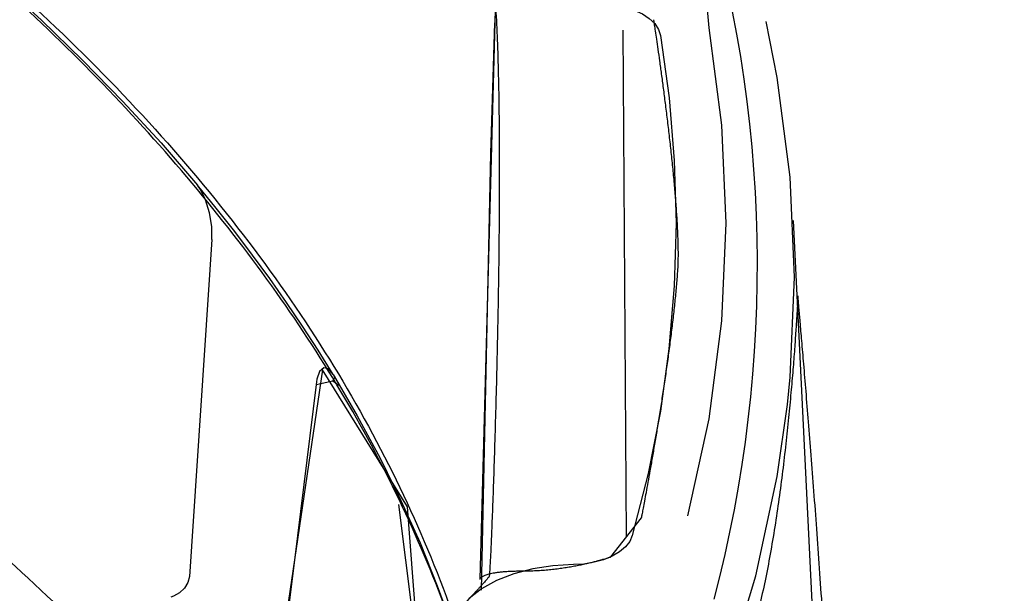
# Model space of a CAD drawing. Extents: x 0 to 216, y 0 to 280.
# Drawn here: x 50 to 55, y 151 to 154 of the extents above; entities that cross this region are included whole.
import ezdxf

# ---------------------------------------------------------------- set-up
doc = ezdxf.new("R2010")
doc.units = 0
doc.header["$LTSCALE"] = 10
doc.header["$MEASUREMENT"] = 0
doc.layers.get('Defpoints').update_dxf_attribs({"linetype": 'CONTINUOUS'})
doc.layers.add('CADdetails-7-VERYFINE', color=7, linetype='CONTINUOUS')
doc.layers.add('CADdetails-9-EXTRAFINE', color=9, linetype='CONTINUOUS')
doc.styles.add('CADdetails-DIMENSIONS', font='ARIALN.TTF', dxfattribs={"height": 2.38})
doc.dimstyles.new('CADdetails-LEADER', dxfattribs={"dimtxt": 2.38, "dimasz": 2.38, "dimexe": 0.5, "dimexo": 1.5, "dimgap": 1, "dimtad": 0, "dimzin": 0, "dimdsep": 46, "dimtxsty": 'CADdetails-DIMENSIONS', "dimcen": 1, "dimclrd": 256, "dimclre": 256, "dimclrt": 256, "dimadec": 0, "dimazin": 0, "dimtfac": 1, "dimtdec": 4, "dimtofl": 0, "dimtmove": 0, "dimatfit": 3, "dimfxl": 1, "dimtolj": 1, "dimtzin": 0, "dimarcsym": 0})

# ---------------------------------------------------------------- blocks, each defined once
blk = doc.blocks.new('*D3')
at = {"layer": 'CADdetails-7-VERYFINE', "lineweight": -2, "transparency": 16777216}
for p, q in [((43.18954913350433, 162.8012898797638), (64.69678452165499, 162.8012898797638)), ((64.19678452165499, 160.4212898797638), (64.19678452165498, 147.3723062051486)), ((64.19678452165498, 122.5289569097968), (64.19678452165498, 135.5779405844119)), ((60.824259832694, 120.1489569097968), (64.69678452165498, 120.1489569097968))]:
    blk.add_line(p, q, dxfattribs=at)
at = {"layer": 'CADdetails-7-VERYFINE', "transparency": 16777216}
for points in [[(63.80011785498832, 160.4212898797638), (64.59345118832165, 160.4212898797638), (64.19678452165499, 162.8012898797638)], [(63.80011785498831, 122.5289569097968), (64.59345118832164, 122.5289569097968), (64.19678452165498, 120.1489569097968)]]:
    blk.add_solid(points, dxfattribs=at)
at = {"layer": 'Defpoints', "color": 0, "transparency": 16777216}
for p in [(41.68954913350433, 162.8012898797638, 5.312449375822945e-07), (64.19678452165499, 162.8012898797638), (59.324259832694, 120.1489569097968, 5.312449375822945e-07)]:
    blk.add_point(p, dxfattribs=at)
at = {"layer": 'CADdetails-7-VERYFINE', "transparency": 16777216, "insert": (64.19678452165496, 141.4751233947803), "char_height": 2.38, "attachment_point": 5, "rotation": 90, "style": 'CADdetails-DIMENSIONS'}
blk.add_mtext('\\A1;10 - 1/2"', dxfattribs=at)

msp = doc.modelspace()

# ---------------------------------------------------------------- linework, layer by layer
at = {"layer": 'CADdetails-9-EXTRAFINE', "linetype": 'Continuous'}
for p, q in [((52.89881830724249, 154.151572747075, 5.312449375822945e-07), (52.81470569634806, 151.0061596521994, 5.312449375822945e-07)), ((53.55992023626726, 151.2216257407159, 5.312449375822945e-07), (53.54221616979436, 153.7959377379808, 5.312449375822945e-07)), ((54.40622527722294, 152.8293688890244, 5.312449375822945e-07), (54.53534956237178, 150.2026596101238, 5.312449375822945e-07)), ((51.4526522082256, 152.7327255143853, 5.312449375822945e-07), (51.33828787929031, 151.0209308669619, 5.312449375822945e-07)), ((51.9816857418422, 151.9956058703612, 5.312449375822945e-07), (52.06653578762061, 152.0147904358765, 5.312449375822945e-07)), ((52.06653578762061, 152.0147904358765, 5.312449375822945e-07), (52.09678750565936, 151.9919130666711, 5.312449375822945e-07)), ((52.40077392654862, 151.3869012229721, 5.312449375822945e-07), (52.51661875452422, 150.4550087013561, 5.312449375822945e-07)), ((53.47876299418101, 151.119803434072, 5.312449375822945e-07), (53.63592106344646, 151.3190121795112, 5.312449375822945e-07))]:
    msp.add_line(p, q, dxfattribs=at)
for points in [[(49.64715829642344, 154.6370863640242), (49.89433408492533, 154.4452407088716), (50.13339246043543, 154.2497247671234), (50.36285855318789, 154.0512365687458), (50.58495029710696, 153.8483350196164), (50.79671232338444, 153.643204278015), (51.0003569366701, 153.4344032498181), (51.19440926720026, 153.2233730291501), (51.37886931497067, 153.0086725218867)], [(53.79824680616781, 154.6385499752433), (53.94728746244357, 154.1486230075412), (53.97753918048232, 153.8092228244286), (54.04247285513594, 153.31339637766), (54.063869725301, 152.8160838025757), (54.04247285513594, 152.318793744588), (53.97753918048232, 151.8222242336621), (53.86981739477298, 151.3286044622689)], [(53.44777384125831, 153.9280230212113), (53.50089729923005, 153.9228440892055), (53.55254588743387, 153.9139948706052), (53.59828936729988, 153.898503108781), (53.64034567274607, 153.8793185432658), (53.67502762936095, 153.855698109902), (53.7023239785936, 153.8298935182575), (53.72150854410884, 153.8003736058283), (53.73110082686648, 153.7701106292407)], [(52.88775115471904, 153.8343068690103), (52.86782915431979, 153.1695121362944), (52.82060517541561, 150.951578212283)], [(54.37744842895003, 151.8937835637173), (54.39147095027963, 152.0339750013917), (54.41286782044679, 152.5408798592337), (54.39147095027963, 153.0492483282937), (54.32506240586014, 153.5554101219772), (54.26898920835461, 153.8409494122342)], [(53.73110082686648, 153.7701106292407), (53.77611250111877, 153.4521016870187), (53.80193398058557, 153.1340927447977), (53.81152626334321, 152.8160838025757), (53.80193398058557, 152.4966112491356), (53.7746320020785, 152.1778592427562), (53.73110082686648, 151.8605933646926), (53.66838508613711, 151.543327486628), (53.58722221477433, 151.2282682839397)], [(52.0694855271544, 152.0472600878405), (51.99275289436565, 152.170473635375), (51.91306489277082, 152.2922235716915), (51.83116458652617, 152.4132304438507), (51.74630891147541, 152.5342373160088), (51.65850912616318, 152.6537580598532), (51.56849140692674, 152.7733013207933), (51.47478651327467, 152.8913584534187), (51.37886931497067, 153.0086725218867)], [(51.4526522082256, 152.7327255143853), (51.45191477334376, 152.7983853653751), (51.44084762081818, 152.867738020055), (51.42018818553706, 152.934140935201), (51.39436107679583, 152.987281280995), (51.37886931497067, 153.0086725218867)], [(52.0694855271544, 152.0472600878405), (52.04513891745555, 152.0760369361134), (52.02078667848224, 152.0811933510225), (52.00012724319905, 152.0627518496646), (51.9861103511418, 152.0236621715724), (51.98168011256774, 151.9956058703612)], [(52.52178079870779, 150.396711940654), (52.44652303568699, 151.3750797477423), (52.01488719941469, 152.0708805212032), (51.76992371556472, 150.4158965061682)], [(52.07907780991201, 152.0362041938638), (52.06653578762061, 152.0162765641912), (52.06653578762061, 152.0147904358765)], [(52.0694855271544, 152.0472600878405), (52.19122983419541, 151.8362298671715), (52.30706903289655, 151.6222724240654), (52.41258414323261, 151.406806335549), (52.50997621130034, 151.1913627641283), (52.59778162588489, 150.9737125173311), (52.67156451913985, 150.7715315152634)], [(51.9816857418422, 151.9956058703612), (51.8872377840317, 151.2275252197824), (51.78394060762196, 150.3989186160293)], [(54.11404344374108, 150.6874301629157), (54.21660318526685, 151.0238806064956), (54.32506240586014, 151.5278132077082), (54.37744842895003, 151.8937835637173)], [(53.58722221477433, 151.2282682839397), (53.57541762736687, 151.1980053073532), (53.55328332231784, 151.1707145873939), (53.52303160427911, 151.1456305428121), (53.48613734301441, 151.1234962377631), (53.44260616780028, 151.1050322193095), (53.39464475401212, 151.0924901970181), (53.3429961658083, 151.0836409784179), (53.28987270783657, 151.0814343030414)], [(53.28987270783657, 151.0814343030414), (53.18436322677493, 151.0747917598176), (53.08254092013104, 151.0592999979924), (52.98588065767075, 151.0334728892533), (52.89881830724249, 150.9995396260712), (52.82282310933775, 150.9574776913496), (52.75936430445205, 150.908773213404), (52.71214595482019, 150.854169256392), (52.68041936701562, 150.7958950127834)], [(51.33828787929031, 151.0209308669619), (51.33017046630061, 150.9899473433136), (51.31319820543516, 150.9611704950407), (51.28737672597046, 150.9368069975196), (51.25712500792963, 150.9198516244764), (51.24383992148191, 150.9161588207853)]]:
    msp.add_lwpolyline(points, dxfattribs=at)
for centre, radius, start, end in [((47.55397074904414, 152.6020006884097, 5.312449375822945e-07), 6.670138479192396, 345.268235373852, 17.13325822330784), ((36.92207512108453, 163.9378974375768, 5.312449375822945e-07), 20.51920176585223, 217.8720816907813, 320.1728729930845)]:
    msp.add_arc(centre, radius, start, end, dxfattribs=at)
for points, start_tangent, end_tangent in [([(36.76151386675753, 158.3432426925008, 5.312449375822945e-07), (37.92518072549376, 158.3194992369851, 5.312449375822945e-07), (39.06667026026744, 158.2493394682693, 5.312449375822945e-07), (40.18320672114467, 158.1343692830998, 5.312449375822945e-07), (41.27201435819148, 157.9761945782228, 5.312449375822945e-07), (42.33031742147395, 157.7764212503857, 5.312449375822945e-07), (43.35534016105819, 157.5366551963337, 5.312449375822945e-07), (44.34430682700395, 157.2585023128153, 5.312449375822945e-07), (45.29444166937728, 156.9435684965736, 5.312449375822945e-07), (46.20296893824639, 156.5934596443582, 5.312449375822945e-07), (47.06711288367313, 156.2097816529142, 5.312449375822945e-07), (47.88409775572359, 155.7941404189879, 5.312449375822945e-07), (48.65114780446385, 155.3481418393268, 5.312449375822945e-07), (49.36548727995364, 154.8733918106761, 5.312449375822945e-07), (50.02434043226327, 154.3714962297822, 5.312449375822945e-07), (50.62493151145461, 153.8440609933933, 5.312449375822945e-07), (51.16448476759581, 153.2926919982548, 5.312449375822945e-07), (51.64022445074878, 152.718995141112, 5.312449375822945e-07), (52.04937481097747, 152.1245763187133, 5.312449375822945e-07), (52.38916009834793, 151.5110414278039, 5.312449375822945e-07), (52.65680456292418, 150.8799963651311, 5.312449375822945e-07)], (1, 0), (0.3393882273203302, -0.9406463900724671)), ([(52.65754199781026, 150.8076939709186, 5.312449375822945e-07), (52.42179524955688, 151.3733732586866, 5.312449375822945e-07), (52.1285661304762, 151.9259980744699, 5.312449375822945e-07), (51.78030334938509, 152.4642009944556, 5.312449375822945e-07), (51.379455615111, 152.9866145948263, 5.312449375822945e-07), (50.92847163647289, 153.491871451766, 5.312449375822945e-07), (50.42980012229816, 153.9786041414607, 5.312449375822945e-07), (49.88588978140373, 154.4454452400952, 5.312449375822945e-07), (49.29918932261907, 154.8910273238535, 5.312449375822945e-07), (48.67214745476528, 155.3139829689183, 5.312449375822945e-07), (48.0072128866635, 155.7129447514777, 5.312449375822945e-07), (47.30683432713684, 156.0865452477125, 5.312449375822945e-07), (46.57346048500858, 156.4334170338096, 5.312449375822945e-07), (45.8095400691019, 156.752192685954, 5.312449375822945e-07), (45.01752178824208, 157.0415047803296, 5.312449375822945e-07), (44.1998543512502, 157.2999858931191, 5.312449375822945e-07), (43.35898646694528, 157.5262686005096, 5.312449375822945e-07), (42.49736684415475, 157.7189854786849, 5.312449375822945e-07), (41.61744419170174, 157.8767691038289, 5.312449375822945e-07), (40.72166721840949, 157.9982520521276, 5.312449375822945e-07), (39.8124846330991, 158.0820668997639, 5.312449375822945e-07)], (-0.339242410330967, 0.9406989885360968), (-0.9975231358537705, 0.07033913161576838)), ([(36.76151386675753, 155.4140162332033, 5.312449375822945e-07), (37.78847504611238, 155.395529039029, 5.312449375822945e-07), (38.79844920041867, 155.3408027072308, 5.312449375822945e-07), (39.78953435142645, 155.2509401138964, 5.312449375822945e-07), (40.75982852086898, 155.1270441351128, 5.312449375822945e-07), (41.70742973048996, 154.9702176469696, 5.312449375822945e-07), (42.63043600203105, 154.7815635255527, 5.312449375822945e-07), (43.5269453572318, 154.5621846469498, 5.312449375822945e-07), (44.39505581783177, 154.3131838872497, 5.312449375822945e-07), (45.23286540557046, 154.0356641225382, 5.312449375822945e-07), (46.03847214219167, 153.730728228904, 5.312449375822945e-07), (46.80997404943491, 153.399479082436, 5.312449375822945e-07), (47.54546914903972, 153.0430195592189, 5.312449375822945e-07), (48.24305546274778, 152.6624525353425, 5.312449375822945e-07), (48.90083101229857, 152.2588808868945, 5.312449375822945e-07), (49.51689381943379, 151.8334074899608, 5.312449375822945e-07), (50.08934190589298, 151.3871352206312, 5.312449375822945e-07), (50.61627329341565, 150.9211669549913, 5.312449375822945e-07), (51.09578600374556, 150.4366055691291, 5.312449375822945e-07), (51.52597805861808, 149.9345539391342, 5.312449375822945e-07), (51.90494747978113, 149.4161149410914, 5.312449375822945e-07)], (1, 0), (0.5567537130416615, -0.8306776167770039)), ([(51.90494747978113, 149.4161149410914, 5.312449375822945e-07), (51.52597805861808, 149.9345539391342, 5.312449375822945e-07), (51.09578600374556, 150.4366055691291, 5.312449375822945e-07), (50.61627329341565, 150.9211669549913, 5.312449375822945e-07), (50.08934190589298, 151.3871352206312, 5.312449375822945e-07), (49.51689381943379, 151.8334074899608, 5.312449375822945e-07), (48.90083101229857, 152.2588808868945, 5.312449375822945e-07), (48.24305546274778, 152.6624525353425, 5.312449375822945e-07), (47.54546914903972, 153.0430195592189, 5.312449375822945e-07), (46.80997404943491, 153.3994790824349, 5.312449375822945e-07), (46.03847214219167, 153.730728228904, 5.312449375822945e-07), (45.23286540557046, 154.0356641225382, 5.312449375822945e-07), (44.39505581783177, 154.3131838872497, 5.312449375822945e-07), (43.5269453572318, 154.5621846469498, 5.312449375822945e-07), (42.63043600203105, 154.7815635255527, 5.312449375822945e-07), (41.70742973048996, 154.9702176469696, 5.312449375822945e-07), (40.75982852086898, 155.1270441351128, 5.312449375822945e-07), (39.78953435142645, 155.2509401138964, 5.312449375822945e-07), (38.79844920041867, 155.3408027072308, 5.312449375822945e-07), (37.78847504611238, 155.395529039029, 5.312449375822945e-07), (36.76151386675753, 155.4140162332033, 5.312449375822945e-07)], (-0.5567537130416615, 0.8306776167770039), (-1, 0)), ([(52.85602456691234, 154.2364396806746, 5.312449375822945e-07), (52.87177016677009, 154.1535257364073, 5.312449375822945e-07), (52.88461773197807, 154.0420725386301, 5.312449375822945e-07), (52.89477920469346, 153.9054706384323, 5.312449375822945e-07), (52.90246652708385, 153.7471105868972, 5.312449375822945e-07), (52.90789164131053, 153.5703829351118, 5.312449375822945e-07), (52.91126648953909, 153.3786782341636, 5.312449375822945e-07), (52.91280301392871, 153.1753870351377, 5.312449375822945e-07), (52.91271315664281, 152.9638998891194, 5.312449375822945e-07), (52.91120885984483, 152.7476073471969, 5.312449375822945e-07), (52.90850206570238, 152.5298999604545, 5.312449375822945e-07), (52.90480471637258, 152.3141682799795, 5.312449375822945e-07), (52.90032875402093, 152.1038028568591, 5.312449375822945e-07), (52.89528612081088, 151.9021942421774, 5.312449375822945e-07), (52.88988875890374, 151.7127329870219, 5.312449375822945e-07), (52.88434861046503, 151.5388096424786, 5.312449375822945e-07), (52.87887761765609, 151.383814759634, 5.312449375822945e-07), (52.87368772263821, 151.2511388895742, 5.312449375822945e-07), (52.86899086757902, 151.1441725833843, 5.312449375822945e-07), (52.86499899463774, 151.0663063921518, 5.312449375822945e-07), (52.86192404597992, 151.0209308669619, 5.312449375822945e-07)], (0.2477552271078713, -0.9688226604702881), (-0.0905492854700283, -0.9958919755178608))]:
    msp.add_spline(points, degree=3, dxfattribs=dict(at, start_tangent=start_tangent, end_tangent=end_tangent))
for points, start_tangent in [([(53.82038111121688, 152.5792489902632, 5.312449375822945e-07), (53.82238971988639, 152.635205416925, 5.312449375822945e-07), (53.82215106189471, 152.6987321981093, 5.312449375822945e-07), (53.81989700280806, 152.768700433595, 5.312449375822945e-07), (53.81585940820108, 152.8439812231601, 5.312449375822945e-07), (53.81027014364207, 152.9234456665856, 5.312449375822945e-07), (53.80336107470569, 153.0059648636485, 5.312449375822945e-07), (53.79536406695814, 153.0904099141297, 5.312449375822945e-07), (53.78651098597197, 153.1756519178062, 5.312449375822945e-07), (53.77703369731762, 153.2605619744602, 5.312449375822945e-07), (53.7671640665655, 153.3440111838673, 5.312449375822945e-07), (53.75713395929023, 153.4248706458077, 5.312449375822945e-07), (53.74717524105805, 153.5020114600624, 5.312449375822945e-07), (53.73751977744152, 153.5743047264073, 5.312449375822945e-07), (53.72839943400891, 153.6406215446234, 5.312449375822945e-07), (53.72004607633491, 153.6998330144898, 5.312449375822945e-07), (53.71269156998781, 153.7508102357853, 5.312449375822945e-07), (53.70656778054018, 153.7924243082879, 5.312449375822945e-07), (53.70190657356028, 153.8235463317776, 5.312449375822945e-07), (53.69893981462073, 153.8430474060335, 5.312449375822945e-07), (53.69789936929186, 153.8497986308355, 5.312449375822945e-07)], (0.06184746357547928, 0.9980856131862034)), ([(54.62167447791606, 149.3253710455209, 5.312449375822945e-07), (54.62028363772779, 149.4836482003685, 5.312449375822945e-07), (54.61630295719357, 149.6562643824722, 5.312449375822945e-07), (54.61002019634552, 149.8407913763845, 5.312449375822945e-07), (54.60172311522626, 150.0348009666525, 5.312449375822945e-07), (54.59169947387429, 150.2358649378233, 5.312449375822945e-07), (54.58023703232797, 150.4415550744474, 5.312449375822945e-07), (54.56762355062583, 150.649443161073, 5.312449375822945e-07), (54.55414678880831, 150.8571009822482, 5.312449375822945e-07), (54.54009450691186, 151.0621003225235, 5.312449375822945e-07), (54.52575446497693, 151.262012966446, 5.312449375822945e-07), (54.5114144230441, 151.454410698566, 5.312449375822945e-07), (54.49736214114765, 151.6368653034308, 5.312449375822945e-07), (54.48388537932806, 151.8069485655896, 5.312449375822945e-07), (54.47127189762799, 151.9622322695916, 5.312449375822945e-07), (54.45980945608167, 152.1002881999852, 5.312449375822945e-07), (54.44978581472969, 152.2186881413185, 5.312449375822945e-07), (54.44148873361044, 152.3150038781419, 5.312449375822945e-07), (54.43520597276239, 152.3868071950025, 5.312449375822945e-07), (54.43122529222396, 152.4316698764497, 5.312449375822945e-07), (54.42983445203782, 152.4471637070327, 5.312449375822945e-07)], (0, 1)), ([(53.04048461468486, 151.0489646510784, 5.312449375822945e-07), (53.07512542623175, 151.0494782322552, 5.312449375822945e-07), (53.10923345655533, 151.050948137002, 5.312449375822945e-07), (53.14267422371105, 151.0532681071447, 5.312449375822945e-07), (53.1753132457502, 151.0563318845099, 5.312449375822945e-07), (53.20701604072616, 151.0600332109205, 5.312449375822945e-07), (53.23764812669231, 151.0642658282043, 5.312449375822945e-07), (53.2670750217041, 151.068923478187, 5.312449375822945e-07), (53.2951622438128, 151.0738999026924, 5.312449375822945e-07), (53.32177531107391, 151.0790888435461, 5.312449375822945e-07), (53.34677974154081, 151.0843840425752, 5.312449375822945e-07), (53.37004105326264, 151.0896792416043, 5.312449375822945e-07), (53.39142476429487, 151.0948681824581, 5.312449375822945e-07), (53.41079639269512, 151.0998446069634, 5.312449375822945e-07), (53.42802145651251, 151.1045022569461, 5.312449375822945e-07), (53.44296547380046, 151.1087348742299, 5.312449375822945e-07), (53.45549396261231, 151.1124362006405, 5.312449375822945e-07), (53.46547244100356, 151.1154999780057, 5.312449375822945e-07), (53.47276642702755, 151.1178199481484, 5.312449375822945e-07), (53.47724143873347, 151.1192898528952, 5.312449375822945e-07), (53.47876299418101, 151.119803434072, 5.312449375822945e-07)], (1, 0))]:
    msp.add_spline(points, degree=3, dxfattribs=dict(at, start_tangent=start_tangent))
for points, end_tangent in [([(53.63592106344646, 151.3190121795112, 5.312449375822945e-07), (53.63702183840664, 151.3246844779717, 5.312449375822945e-07), (53.64018950542774, 151.3411704877834, 5.312449375822945e-07), (53.64522207772049, 151.3676738806043, 5.312449375822945e-07), (53.65191756848731, 151.4033983280837, 5.312449375822945e-07), (53.66007399093891, 151.4475475018773, 5.312449375822945e-07), (53.66948935828404, 151.4993250736357, 5.312449375822945e-07), (53.67996168372923, 151.5579347150124, 5.312449375822945e-07), (53.69128898048106, 151.6225800976611, 5.312449375822945e-07), (53.70326926175031, 151.6924648932333, 5.312449375822945e-07), (53.71570054074144, 151.7667927733835, 5.312449375822945e-07), (53.72838083066526, 151.8447674097634, 5.312449375822945e-07), (53.74110814473039, 151.9255924740255, 5.312449375822945e-07), (53.75368049614136, 152.0084716378245, 5.312449375822945e-07), (53.76589589811098, 152.0926085728119, 5.312449375822945e-07), (53.77755236383959, 152.1772069506413, 5.312449375822945e-07), (53.78844790654003, 152.2614704429652, 5.312449375822945e-07), (53.79838053942311, 152.3446027214363, 5.312449375822945e-07), (53.80714827569113, 152.4258074577081, 5.312449375822945e-07), (53.81454912855284, 152.5042883234322, 5.312449375822945e-07), (53.82038111121688, 152.5792489902632, 5.312449375822945e-07)], (0.06812422479072351, 0.9976768464771862)), ([(54.42983445203782, 152.4471637070327, 5.312449375822945e-07), (54.42922898774117, 152.4348274600346, 5.312449375822945e-07), (54.42733696274303, 152.3993405256942, 5.312449375822945e-07), (54.42404492887488, 152.3429856139909, 5.312449375822945e-07), (54.4192394379765, 152.2680454349021, 5.312449375822945e-07), (54.4128070418794, 152.1768026984084, 5.312449375822945e-07), (54.40463429242342, 152.0715401144869, 5.312449375822945e-07), (54.39460774143996, 151.9545403931182, 5.312449375822945e-07), (54.38261394076468, 151.8280862442817, 5.312449375822945e-07), (54.36853944223745, 151.6944603779548, 5.312449375822945e-07), (54.35227079768759, 151.5559455041169, 5.312449375822945e-07), (54.33369455895493, 151.4148243327474, 5.312449375822945e-07), (54.31269727787307, 151.2733795738258, 5.312449375822945e-07), (54.28916550627758, 151.1338939373304, 5.312449375822945e-07), (54.26298579600416, 150.9986501332407, 5.312449375822945e-07), (54.23404469888843, 150.869930871535, 5.312449375822945e-07), (54.20222876676394, 150.7500188621918, 5.312449375822945e-07), (54.16742455146846, 150.6411968151915, 5.312449375822945e-07), (54.12951860483548, 150.5457474405125, 5.312449375822945e-07), (54.08839747870277, 150.4659534481343, 5.312449375822945e-07), (54.04394772490389, 150.4040975480352, 5.312449375822945e-07)], (-0.6628998861546255, -0.7487080478639083)), ([(52.81470569634806, 151.0061596521994, 5.312449375822945e-07), (52.8147023532627, 151.0064699884417, 5.312449375822945e-07), (52.81481185882475, 151.007358192168, 5.312449375822945e-07), (52.81521351526033, 151.0087600558819, 5.312449375822945e-07), (52.8160866247913, 151.0106113720832, 5.312449375822945e-07), (52.81761048964802, 151.0128479332733, 5.312449375822945e-07), (52.81996441205231, 151.0154055319573, 5.312449375822945e-07), (52.82332769423246, 151.0182199606336, 5.312449375822945e-07), (52.82787963841241, 151.0212270118048, 5.312449375822945e-07), (52.83379954681828, 151.0243624779727, 5.312449375822945e-07), (52.84126672167619, 151.0275621516389, 5.312449375822945e-07), (52.85046046520802, 151.0307618253052, 5.312449375822945e-07), (52.86156007964408, 151.0338972914731, 5.312449375822945e-07), (52.87474486720839, 151.0369043426443, 5.312449375822945e-07), (52.89019413012701, 151.0397187713206, 5.312449375822945e-07), (52.90808717062188, 151.0422763700035, 5.312449375822945e-07), (52.92860329092329, 151.0445129311947, 5.312449375822945e-07), (52.95192179325522, 151.046364247396, 5.312449375822945e-07), (52.97822197984172, 151.0477661111089, 5.312449375822945e-07), (53.00768315290887, 151.0486543148362, 5.312449375822945e-07), (53.04048461468486, 151.0489646510784, 5.312449375822945e-07)], (1, 0)), ([(52.86192404597992, 151.0209308669619, 5.312449375822945e-07), (52.86117301428757, 151.0200314497225, 5.312449375822945e-07), (52.8589704616511, 151.0174103190529, 5.312449375822945e-07), (52.85539220172174, 151.0131831565362, 5.312449375822945e-07), (52.85051404815499, 151.007465643749, 5.312449375822945e-07), (52.84441181460426, 151.0003734622699, 5.312449375822945e-07), (52.83716131472286, 150.99202229368, 5.312449375822945e-07), (52.82883836216422, 150.9825278195567, 5.312449375822945e-07), (52.81951877058378, 150.972005721479, 5.312449375822945e-07), (52.80927835363289, 150.9605716810266, 5.312449375822945e-07), (52.79819292496697, 150.9483413797793, 5.312449375822945e-07), (52.78633829823943, 150.9354304993147, 5.312449375822945e-07), (52.77379028710365, 150.9219547212128, 5.312449375822945e-07), (52.76062470521512, 150.9080297270512, 5.312449375822945e-07), (52.74691736622717, 150.8937711984107, 5.312449375822945e-07), (52.73274408379325, 150.8792948168691, 5.312449375822945e-07), (52.7181806715646, 150.8647162640061, 5.312449375822945e-07), (52.70330294319879, 150.8501512214004, 5.312449375822945e-07), (52.68818671234922, 150.835715370631, 5.312449375822945e-07), (52.67290779266719, 150.8215243932774, 5.312449375822945e-07), (52.65754199781026, 150.8076939709186, 5.312449375822945e-07)], (-0.7489314355714819, -0.662647496647229))]:
    msp.add_spline(points, degree=3, dxfattribs=dict(at, end_tangent=end_tangent))

# ---------------------------------------------------------------- dimensions: what is measured, and where the dimension line sits
at = {"layer": 'CADdetails-7-VERYFINE'}
dim = msp.add_linear_dim(base=(64.19678452165499, 162.8012898797638), p1=(59.324259832694, 120.1489569097968, 5.312449375822945e-07), p2=(41.68954913350433, 162.8012898797638, 5.312449375822945e-07), angle=90, text='10 - 1/2"', dimstyle='CADdetails-LEADER', dxfattribs=at)
dim.commit()
dim.dimension.update_dxf_attribs({"geometry": '*D3', "text_midpoint": (64.19678452165496, 141.4751233947803)})

doc.saveas('drawing.dxf')
